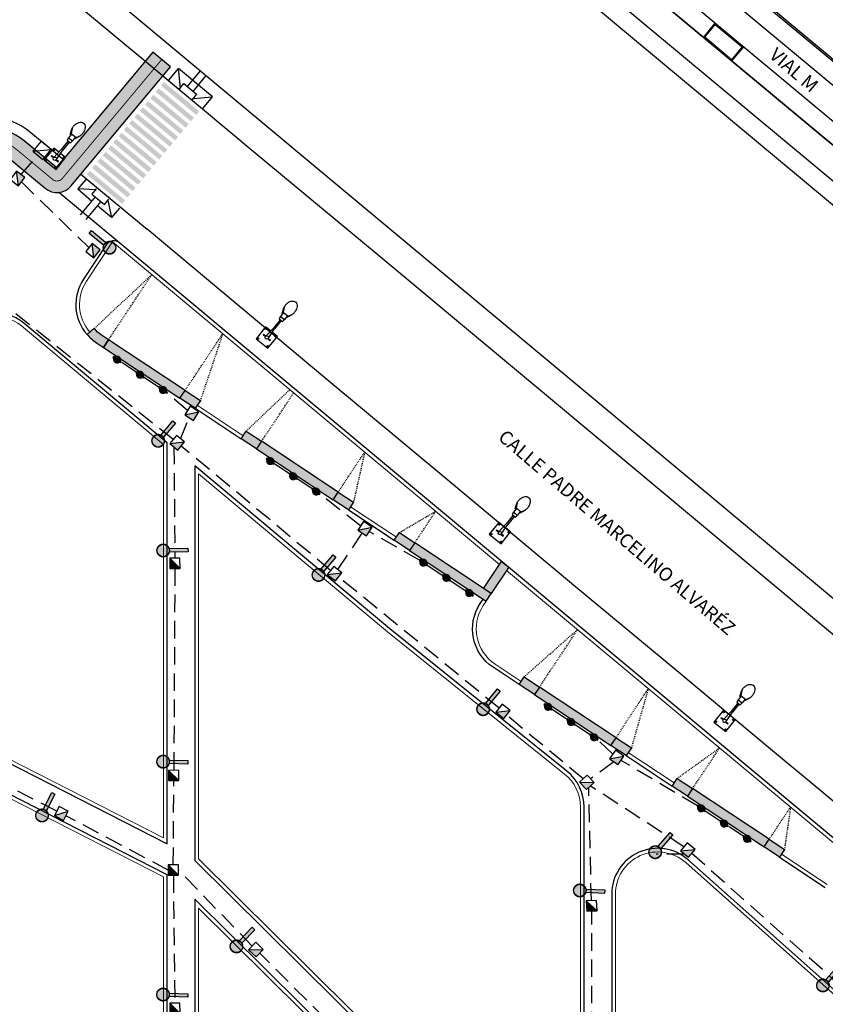
# Model space of a CAD drawing. Units: metres. Extents: x 444483 to 445627, y 4114993 to 4115686.
# Drawn here: x 444666 to 444753, y 4115345 to 4115452 of the extents above; entities that cross this region are included whole.
import ezdxf

# ---------------------------------------------------------------- set-up
doc = ezdxf.new("R2010")
doc.units = ezdxf.units.M
doc.header["$LTSCALE"] = 0.6
for name, pattern in [('CONTINUA', [0]), ('RAYITAS', [0.375, 0.25, -0.125]), ('TRAZOS', [19.05, 12.7, -6.35])]:
    doc.linetypes.add(name, pattern=pattern)
for name, color, linetype in [('01_BORDILLO', 2, 'Continuous'), ('01_Carril Bici', 1, 'Continuous'), ('_Bordillo', 2, 'CONTINUA'), ('_CarrilBici', 3, 'Continuous'), ('_Fina', 8, 'Continuous'), ('_Mueretes', 11, 'Continuous'), ('ALUM-SIMBOLOS', 2, 'Continuous')]:
    doc.layers.add(name, color=color, linetype=linetype)
for name, color, linetype, true_color in [('_Bordillo interior', 7, 'CONTINUA', 0x999999), ('_Talud', 7, 'RAYITAS', 0xa1a1a1), ('ALUM-EXISTENTE CALLE', 7, 'Continuous', 0x616161), ('ALUM-PTOS LUZ', 1, 'Continuous', 0xff0000), ('LINEA BLANCA', 7, 'Continuous', 0xffffff), ('PLANOBASE', 9, 'Continuous', 0x808080), ('TR-CARRILBICI', 7, 'Continuous', 0xff7f7f), ('TR-MUROSPIEDRA', 7, 'Continuous', 0xc26647)]:
    doc.layers.add(name, color=color, linetype=linetype, true_color=true_color)
doc.layers.add('ALUM-LINEA NUEVA', color=7, linetype='TRAZOS', lineweight=30, true_color=0x00bbfa)
doc.styles.add('CV-ETIQUETAS', font='romans.shx')

# ---------------------------------------------------------------- blocks, each defined once
blk = doc.blocks.new('TRAMACARRILBICI')
at = {"layer": 'TR-CARRILBICI', "linetype": 'CONTINUA', "true_color": 0xf18684}
h = blk.add_hatch(color=11, dxfattribs=at)
h.dxf.hatch_style = 1
edge = h.paths.add_edge_path()
edge.add_arc((444662.04, 4115433.6), 4, 50.333, 126.6794, ccw=False)
edge.add_line((444664.6, 4115436.68), (444668.48, 4115433.45))
edge.add_arc((444669.76, 4115434.98), 2, 230.1731, 320.118)
edge.add_line((444671.29, 4115433.7), (444682.12, 4115446.66))
edge.add_line((444682.12, 4115446.66), (444680.2, 4115448.26))
edge.add_line((444680.2, 4115448.26), (444669.7, 4115435.69))
edge.add_line((444669.7, 4115435.69), (444666.19, 4115438.6))
edge.add_arc((444662.04, 4115433.6), 6.5, 50.333, 126.6794)
edge.add_arc((444637.26, 4115466.88), 35, 282.0921, 306.6794, ccw=False)
edge.add_arc((444647.1, 4115420.95), 11.97, 102.0921, 154.286)
edge.add_line((444636.31, 4115426.14), (444610.65, 4115372.86))
edge.add_arc((444650.74, 4115353.55), 44.5, 154.286, 194.7314)
edge.add_line((444607.7, 4115342.23), (444608.97, 4115341.17))
edge.add_line((444608.97, 4115341.17), (444610.8, 4115339.44))
edge.add_line((444610.8, 4115339.44), (444611.45, 4115338.69))
edge.add_arc((444650.74, 4115353.55), 42, 154.286, 200.7147, ccw=False)
edge.add_line((444612.9, 4115371.77), (444638.56, 4115425.06))
edge.add_arc((444647.1, 4115420.95), 9.47, 102.0921, 154.286, ccw=False)
edge.add_arc((444637.26, 4115466.88), 37.5, 282.0921, 306.6794)
at = {"layer": 'LINEA BLANCA', "linetype": 'TRAZOS', "ltscale": 0.3, "flags": 128}
blk.add_lwpolyline([(444609.43, 4115340.74, 0.1, 0.1, -0.189587), (444611.77, 4115372.31, 0.1, 0.1, 0), (444637.43, 4115425.6, 0.1, 0.1, -0.23176), (444644.85, 4115431.43, 0.1, 0.1, 0.107696), (444658.91, 4115437.81, 0.1, 0.1, -0.346019), (444665.4, 4115437.64, 0.1, 0.1, 0), (444666.94, 4115436.36, 0.1, 0.1, 0), (444669.28, 4115434.41, 0.1, 0.1, 0.413932), (444670.33, 4115434.5, 0.1, 0.1, 0), (444681.16, 4115447.46, 0, 0, 0)], format="xyseb", dxfattribs=at)
blk = doc.blocks.new('LUM-ACERAS')
at = {"true_color": 0x00ace6}
blk.add_hatch(color=140, dxfattribs=at).paths.add_polyline_path([(0.19, 2.7), (-0.19, 2.7), (-0.19, 0.7, -0.133798), (0.19, 0.7)])
h = blk.add_hatch(color=140, dxfattribs=at)
edge = h.paths.add_edge_path()
edge.add_arc((0, 0), 0.677, 180, 540, ccw=False)
at = {"linetype": 'ByBlock'}
blk.add_lwpolyline([(-0.19, 0.7), (-0.19, 2.7), (0.19, 2.7), (0.19, 0.7)], dxfattribs=at)
at = {"color": 0, "ltscale": 0.25, "const_width": 0.0864}
blk.add_lwpolyline([(-0.72, 0, 1), (0.72, 0, 1)], format="xyb", close=True, dxfattribs=at)
at = {"linetype": 'CONTINUA'}
blk.add_circle((0, 0), 0.677, dxfattribs=at)
blk = doc.blocks.new('A$Ce2c3b4eb')
at = {"layer": 'PLANOBASE'}
h = blk.add_hatch(color=256, dxfattribs=at)
h.dxf.hatch_style = 1
h.paths.add_polyline_path([(444680.83, 4115444.33), (444684.67, 4115441.13), (444684.35, 4115440.74), (444680.51, 4115443.94)])
h = blk.add_hatch(color=256, dxfattribs=at)
h.dxf.hatch_style = 1
h.paths.add_polyline_path([(444680.83, 4115444.33), (444684.67, 4115441.13), (444684.35, 4115440.74), (444680.51, 4115443.94)])
h = blk.add_hatch(color=256, dxfattribs=at)
h.dxf.hatch_style = 1
h.paths.add_polyline_path([(444681.4, 4115445.02), (444685.24, 4115441.82), (444684.92, 4115441.43), (444681.08, 4115444.64)])
h = blk.add_hatch(color=256, dxfattribs=at)
h.dxf.hatch_style = 1
h.paths.add_polyline_path([(444681.4, 4115445.02), (444685.24, 4115441.82), (444684.92, 4115441.43), (444681.08, 4115444.64)])
h = blk.add_hatch(color=256, dxfattribs=at)
h.dxf.hatch_style = 1
h.paths.add_polyline_path([(444680.25, 4115443.64), (444684.09, 4115440.43), (444683.77, 4115440.05), (444679.93, 4115443.25)])
h = blk.add_hatch(color=256, dxfattribs=at)
h.dxf.hatch_style = 1
h.paths.add_polyline_path([(444679.1, 4115442.26), (444682.94, 4115439.05), (444682.62, 4115438.67), (444678.78, 4115441.87)])
h = blk.add_hatch(color=256, dxfattribs=at)
h.dxf.hatch_style = 1
h.paths.add_polyline_path([(444679.1, 4115442.26), (444682.94, 4115439.05), (444682.62, 4115438.67), (444678.78, 4115441.87)])
h = blk.add_hatch(color=256, dxfattribs=at)
h.dxf.hatch_style = 1
h.paths.add_polyline_path([(444679.67, 4115442.95), (444683.51, 4115439.74), (444683.19, 4115439.36), (444679.35, 4115442.56)])
h = blk.add_hatch(color=256, dxfattribs=at)
h.dxf.hatch_style = 1
h.paths.add_polyline_path([(444679.67, 4115442.95), (444683.51, 4115439.74), (444683.19, 4115439.36), (444679.35, 4115442.56)])
h = blk.add_hatch(color=256, dxfattribs=at)
h.dxf.hatch_style = 1
h.paths.add_polyline_path([(444678.52, 4115441.56), (444682.36, 4115438.36), (444682.04, 4115437.98), (444678.2, 4115441.18)])
h = blk.add_hatch(color=256, dxfattribs=at)
h.dxf.hatch_style = 1
h.paths.add_polyline_path([(444678.52, 4115441.56), (444682.36, 4115438.36), (444682.04, 4115437.98), (444678.2, 4115441.18)])
h = blk.add_hatch(color=256, dxfattribs=at)
h.dxf.hatch_style = 1
h.paths.add_polyline_path([(444677.37, 4115440.18), (444681.21, 4115436.98), (444680.89, 4115436.6), (444677.05, 4115439.8)])
h = blk.add_hatch(color=256, dxfattribs=at)
h.dxf.hatch_style = 1
h.paths.add_polyline_path([(444677.37, 4115440.18), (444681.21, 4115436.98), (444680.89, 4115436.6), (444677.05, 4115439.8)])
h = blk.add_hatch(color=256, dxfattribs=at)
h.dxf.hatch_style = 1
h.paths.add_polyline_path([(444677.94, 4115440.87), (444681.78, 4115437.67), (444681.46, 4115437.29), (444677.62, 4115440.49)])
h = blk.add_hatch(color=256, dxfattribs=at)
h.dxf.hatch_style = 1
h.paths.add_polyline_path([(444677.94, 4115440.87), (444681.78, 4115437.67), (444681.46, 4115437.29), (444677.62, 4115440.49)])
h = blk.add_hatch(color=256, dxfattribs=at)
h.dxf.hatch_style = 1
h.paths.add_polyline_path([(444676.79, 4115439.49), (444680.63, 4115436.29), (444680.31, 4115435.9), (444676.47, 4115439.11)])
h = blk.add_hatch(color=256, dxfattribs=at)
h.dxf.hatch_style = 1
h.paths.add_polyline_path([(444676.79, 4115439.49), (444680.63, 4115436.29), (444680.31, 4115435.9), (444676.47, 4115439.11)])
h = blk.add_hatch(color=256, dxfattribs=at)
h.dxf.hatch_style = 1
h.paths.add_polyline_path([(444675.64, 4115438.11), (444679.48, 4115434.91), (444679.16, 4115434.52), (444675.32, 4115437.73)])
h = blk.add_hatch(color=256, dxfattribs=at)
h.dxf.hatch_style = 1
h.paths.add_polyline_path([(444675.64, 4115438.11), (444679.48, 4115434.91), (444679.16, 4115434.52), (444675.32, 4115437.73)])
h = blk.add_hatch(color=256, dxfattribs=at)
h.dxf.hatch_style = 1
h.paths.add_polyline_path([(444676.21, 4115438.8), (444680.05, 4115435.6), (444679.73, 4115435.21), (444675.89, 4115438.42)])
h = blk.add_hatch(color=256, dxfattribs=at)
h.dxf.hatch_style = 1
h.paths.add_polyline_path([(444676.21, 4115438.8), (444680.05, 4115435.6), (444679.73, 4115435.21), (444675.89, 4115438.42)])
h = blk.add_hatch(color=256, dxfattribs=at)
h.dxf.hatch_style = 1
h.paths.add_polyline_path([(444675.06, 4115437.42), (444678.9, 4115434.21), (444678.58, 4115433.83), (444674.74, 4115437.03)])
h = blk.add_hatch(color=256, dxfattribs=at)
h.dxf.hatch_style = 1
h.paths.add_polyline_path([(444675.06, 4115437.42), (444678.9, 4115434.21), (444678.58, 4115433.83), (444674.74, 4115437.03)])
h = blk.add_hatch(color=256, dxfattribs=at)
h.dxf.hatch_style = 1
h.paths.add_polyline_path([(444673.92, 4115436.04), (444677.76, 4115432.83), (444677.44, 4115432.45), (444673.6, 4115435.65)])
h = blk.add_hatch(color=256, dxfattribs=at)
h.dxf.hatch_style = 1
h.paths.add_polyline_path([(444673.92, 4115436.04), (444677.76, 4115432.83), (444677.44, 4115432.45), (444673.6, 4115435.65)])
h = blk.add_hatch(color=256, dxfattribs=at)
h.dxf.hatch_style = 1
h.paths.add_polyline_path([(444674.49, 4115436.73), (444678.32, 4115433.52), (444678, 4115433.14), (444674.16, 4115436.34)])
h = blk.add_hatch(color=256, dxfattribs=at)
h.dxf.hatch_style = 1
h.paths.add_polyline_path([(444674.49, 4115436.73), (444678.32, 4115433.52), (444678, 4115433.14), (444674.16, 4115436.34)])
h = blk.add_hatch(color=256, dxfattribs=at)
h.dxf.hatch_style = 1
h.paths.add_polyline_path([(444673.33, 4115435.34), (444677.17, 4115432.14), (444676.85, 4115431.76), (444673.01, 4115434.96)])
h = blk.add_hatch(color=256, dxfattribs=at)
h.dxf.hatch_style = 1
h.paths.add_polyline_path([(444673.33, 4115435.34), (444677.17, 4115432.14), (444676.85, 4115431.76), (444673.01, 4115434.96)])
for p, q in [((444758.96, 4115443.28), (444691.21, 4115499.81)), ((444791.4, 4115413.62), (444690.31, 4115497.95)), ((444788.27, 4115416.22), (444690.31, 4115497.95)), ((444786.79, 4115413.55), (444688.96, 4115495.17)), ((444786.79, 4115413.55), (444688.96, 4115495.17)), ((444786.79, 4115413.55), (444688.96, 4115495.17)), ((444688.06, 4115493.32), (444785.8, 4115411.77)), ((444785.8, 4115411.77), (444688.06, 4115493.32)), ((444688.06, 4115493.32), (444785.8, 4115411.77)), ((444787.45, 4115406.49), (444686.71, 4115490.53)), ((444784.32, 4115409.1), (444686.71, 4115490.53)), ((444681.94, 4115445.22), (444683, 4115446.49)), ((444686.68, 4115443.41), (444683, 4115446.49)), ((444683.19, 4115444.38), (444683, 4115446.49)), ((444683.96, 4115444.52), (444685.4, 4115446.24)), ((444684.57, 4115444), (444686.01, 4115445.73)), ((444683.09, 4115444.26), (444683.57, 4115444.84)), ((444683.09, 4115444.26), (444683.19, 4115444.38)), ((444683.57, 4115444.84), (444684.95, 4115443.68)), ((444684.95, 4115443.68), (444684.47, 4115443.11)), ((444684.57, 4115443.22), (444686.68, 4115443.41)), ((444685.63, 4115442.15), (444686.68, 4115443.41)), ((444672.92, 4115434.39), (444672.04, 4115433.37)), ((444672.04, 4115433.37), (444673.54, 4115432.05)), ((444673.95, 4115433.29), (444672.04, 4115433.37)), ((444674.03, 4115433.4), (444673.55, 4115432.82)), ((444673.55, 4115432.82), (444674.93, 4115431.67)), ((444673.93, 4115432.5), (444672.3, 4115430.54)), ((444674.54, 4115431.99), (444672.91, 4115430.03)), ((444675.7, 4115430.25), (444674.16, 4115431.53)), ((444674.93, 4115431.67), (444675.41, 4115432.24)), ((444675.31, 4115432.13), (444675.7, 4115430.25)), ((444676.56, 4115431.28), (444675.7, 4115430.25))]:
    blk.add_line(p, q, dxfattribs=at)
blk.add_lwpolyline([(444696.52, 4115495.64), (444759.06, 4115443.46)], dxfattribs=at)
for points in [[(444685.81, 4115488.68), (444671.04, 4115458.23), (444767.12, 4115378.06), (444783.33, 4115407.32)], [(444743.2, 4115447.31), (444740.13, 4115449.88), (444741.41, 4115451.41), (444744.48, 4115448.85)], [(444743.19, 4115447.45), (444740.27, 4115449.89), (444741.42, 4115451.27), (444744.34, 4115448.84)]]:
    blk.add_lwpolyline(points, close=True, dxfattribs=at)
at = {"layer": 'PLANOBASE', "style": 'CV-ETIQUETAS'}
for s, p in [('VIAL M', (444747.18, 4115447.76)), ('CALLE PADRE MARCELINO ALVARÉZ', (444717.67, 4115406.15))]:
    blk.add_text(s, height=1.47, rotation=319.4698, dxfattribs=at).set_placement(p)
blk = doc.blocks.new('farola 4')
at = {"layer": 'ALUM-EXISTENTE CALLE', "linetype": 'ByBlock'}
h = blk.add_hatch(dxfattribs=at)
h.set_pattern_fill('ANGLE', color=256)
h.set_pattern_definition([(0, (0, 0), (0, 6.985), [5.08, -1.905]), (90, (0, 0), (-6.985, 4e-16), [5.08, -1.905])])
h.paths.add_polyline_path([(446996.961, 4111624.816, 1), (446996.909, 4111624.816, 1)])
h.paths.add_polyline_path([(446997.41, 4111624.816, 1), (446997.358, 4111624.816, 1)])
h.paths.add_polyline_path([(446997.41, 4111624.367, 1), (446997.358, 4111624.367, 1)])
h.paths.add_polyline_path([(446996.961, 4111624.367, 1), (446996.909, 4111624.367, 1)])
at = {"color": 0}
for p, q in [((446995.526, 4111624.765), (446995.289, 4111624.89)), ((446995.289, 4111624.293), (446995.526, 4111624.418)), ((446995.604, 4111624.765), (446995.386, 4111624.859)), ((446995.604, 4111624.418), (446995.386, 4111624.324)), ((446995.526, 4111624.418), (446995.526, 4111624.765)), ((446995.526, 4111624.765), (446995.604, 4111624.765)), ((446995.526, 4111624.73), (446995.798, 4111624.73)), ((446995.526, 4111624.453), (446995.798, 4111624.453)), ((446995.526, 4111624.418), (446995.604, 4111624.418)), ((446995.604, 4111624.73), (446995.604, 4111624.765)), ((446995.604, 4111624.418), (446995.604, 4111624.453)), ((446995.798, 4111624.453), (446995.798, 4111624.73)), ((446995.798, 4111624.73), (446995.947, 4111624.704)), ((446995.798, 4111624.453), (446995.947, 4111624.479)), ((446995.947, 4111624.479), (446995.947, 4111624.704)), ((446995.947, 4111624.631), (446996.526, 4111624.631)), ((446995.947, 4111624.553), (446996.526, 4111624.553)), ((446997.159, 4111624.686), (446996.526, 4111624.631)), ((446996.526, 4111624.553), (446997.159, 4111624.497)), ((446997.146, 4111624.686), (446997.146, 4111624.831)), ((446997.172, 4111624.831), (446997.146, 4111624.831)), ((446997.146, 4111624.497), (446997.146, 4111624.352)), ((446997.172, 4111624.686), (446997.172, 4111624.831)), ((446997.172, 4111624.497), (446997.172, 4111624.352)), ((446997.172, 4111624.352), (446997.146, 4111624.352))]:
    blk.add_line(p, q, dxfattribs=at)
blk.add_lwpolyline([(446996.747, 4111624.516), (446996.747, 4111624.18), (446997.571, 4111624.18), (446997.571, 4111625.004), (446996.747, 4111625.004), (446996.747, 4111624.667)], dxfattribs=at)
for points in [[(446994.671, 4111624.592, -0.138314), (446994.703, 4111624.705, -0.107063), (446994.807, 4111624.815, -0.080525), (446994.952, 4111624.882, -0.068356), (446995.137, 4111624.907, -0.068356), (446995.323, 4111624.882, -0.033777), (446995.386, 4111624.859, -0.107063)], [(446995.386, 4111624.324, -0.033777), (446995.323, 4111624.302, -0.068356), (446995.137, 4111624.276, -0.068356), (446994.952, 4111624.302, -0.080525), (446994.807, 4111624.369, -0.107063), (446994.703, 4111624.478, -0.138314), (446994.671, 4111624.592, -0.138314)]]:
    blk.add_lwpolyline(points, format="xyb", dxfattribs=at)
for centre, radius in [((446996.822, 4111624.929), 0.0387), ((446997.496, 4111624.929), 0.0387), ((446997.159, 4111624.592), 0.0944), ((446996.822, 4111624.255), 0.0387), ((446997.496, 4111624.255), 0.0387)]:
    blk.add_circle(centre, radius, dxfattribs=at)
blk = doc.blocks.new('ARQ NUEVA')
at = {"ltscale": 0.5}
h = blk.add_hatch(color=0, dxfattribs=at)
h.dxf.hatch_style = 1
h.paths.add_polyline_path([(1.12, 1.12), (-1.12, -1.12), (1.12, -1.12)])
blk.add_line((-1.12, -1.12), (1.12, 1.12), dxfattribs=at)
blk.add_lwpolyline([(-1.12, -1.12), (1.12, -1.12), (1.12, 1.12), (-1.12, 1.12)], close=True, dxfattribs=at)
blk = doc.blocks.new('ARQ EXISTENTE')
at = {"ltscale": 0.5}
blk.add_line((-1.12, -1.12), (1.12, 1.12), dxfattribs=at)
blk.add_lwpolyline([(-1.12, -1.12), (1.12, -1.12), (1.12, 1.12), (-1.12, 1.12)], close=True, dxfattribs=at)
blk = doc.blocks.new('FOCO LINEAL')
at = {"layer": 'ALUM-SIMBOLOS'}
blk.add_lwpolyline([(-0.5, -0.06), (0.5, -0.06), (0.5, 0.07), (-0.5, 0.07)], close=True, dxfattribs=at)
at = {"layer": 'ALUM-SIMBOLOS', "color": 82, "true_color": 0x2fbd00, "const_width": 0.444, "flags": 128}
blk.add_lwpolyline([(-0.22, 0, 1), (0.22, 0, 1)], format="xyb", close=True, dxfattribs=at)

msp = doc.modelspace()

# ---------------------------------------------------------------- hatches: boundary and pattern name
at = {"layer": 'TR-MUROSPIEDRA'}
h = msp.add_hatch(color=256, dxfattribs=at)
h.dxf.hatch_style = 1
edge = h.paths.add_edge_path()
edge.add_line((444675.3719, 4115416.947), (444674.6055, 4115417.4556))
edge.add_arc((444676.8172, 4115420.7886), 4, 220.846353, 236.432327, ccw=False)
edge.add_line((444673.7913, 4115418.1724), (444673.0349, 4115417.5184))
edge.add_arc((444676.8172, 4115420.7886), 5, 220.846353, 236.432327)
edge.add_line((444674.0526, 4115416.6224), (444674.819, 4115416.1138))
edge.add_line((444674.819, 4115416.1138), (444675.3719, 4115416.947))
h = msp.add_hatch(color=256, dxfattribs=at)
h.dxf.hatch_style = 1
h.paths.add_polyline_path([(444683.7043, 4115411.4178), (444675.3719, 4115416.947), (444674.819, 4115416.1138), (444683.1514, 4115410.5846)])
h = msp.add_hatch(color=256, dxfattribs=at)
h.dxf.hatch_style = 1
h.paths.add_polyline_path([(444683.7043, 4115411.4178), (444685.3707, 4115410.312), (444684.8178, 4115409.4787), (444683.1514, 4115410.5846)])
h = msp.add_hatch(color=256, dxfattribs=at)
h.dxf.hatch_style = 1
h.paths.add_polyline_path([(444690.3701, 4115406.9944), (444692.0366, 4115405.8886), (444691.4837, 4115405.0554), (444689.8172, 4115406.1612)])
h = msp.add_hatch(color=256, dxfattribs=at)
h.dxf.hatch_style = 1
h.paths.add_polyline_path([(444700.3689, 4115400.3594), (444692.0366, 4115405.8886), (444691.4837, 4115405.0554), (444699.816, 4115399.5261)])
h = msp.add_hatch(color=256, dxfattribs=at)
h.dxf.hatch_style = 1
h.paths.add_polyline_path([(444700.3689, 4115400.3594), (444702.0354, 4115399.2535), (444701.4825, 4115398.4203), (444699.816, 4115399.5261)])
h = msp.add_hatch(color=256, dxfattribs=at)
h.dxf.hatch_style = 1
h.paths.add_polyline_path([(444707.0348, 4115395.936), (444708.7013, 4115394.8302), (444708.1484, 4115393.9969), (444706.4819, 4115395.1028)])
h = msp.add_hatch(color=256, dxfattribs=at)
h.dxf.hatch_style = 1
h.paths.add_polyline_path([(444717.0336, 4115389.3009), (444708.7013, 4115394.8302), (444708.1484, 4115393.9969), (444716.4807, 4115388.4677)])
at = {"layer": 'TR-MUROSPIEDRA', "linetype": 'CONTINUA'}
h = msp.add_hatch(color=256, dxfattribs=at)
h.dxf.hatch_style = 1
h.paths.add_polyline_path([(444716.2004, 4115389.8539), (444718.1573, 4115392.8028), (444718.9298, 4115392.1584), (444717.0336, 4115389.3009)])
at = {"layer": 'TR-MUROSPIEDRA'}
h = msp.add_hatch(color=256, dxfattribs=at)
h.dxf.hatch_style = 1
h.paths.add_polyline_path([(444720.6156, 4115380.2303), (444722.2821, 4115379.1245), (444721.7292, 4115378.2913), (444720.0627, 4115379.3971)])
h = msp.add_hatch(color=256, dxfattribs=at)
h.dxf.hatch_style = 1
h.paths.add_polyline_path([(444730.6144, 4115373.5953), (444722.2821, 4115379.1245), (444721.7292, 4115378.2913), (444730.0615, 4115372.762)])
h = msp.add_hatch(color=256, dxfattribs=at)
h.dxf.hatch_style = 1
h.paths.add_polyline_path([(444730.6144, 4115373.5953), (444732.2809, 4115372.4894), (444731.728, 4115371.6562), (444730.0615, 4115372.762)])
h = msp.add_hatch(color=256, dxfattribs=at)
h.dxf.hatch_style = 1
h.paths.add_polyline_path([(444737.2803, 4115369.1719), (444738.9468, 4115368.0661), (444738.3939, 4115367.2328), (444736.7274, 4115368.3387)])
h = msp.add_hatch(color=256, dxfattribs=at)
h.dxf.hatch_style = 1
h.paths.add_polyline_path([(444747.2791, 4115362.5368), (444738.9468, 4115368.0661), (444738.3939, 4115367.2328), (444746.7262, 4115361.7036)])
h = msp.add_hatch(color=256, dxfattribs=at)
h.dxf.hatch_style = 1
h.paths.add_polyline_path([(444747.2791, 4115362.5368), (444748.9456, 4115361.431), (444748.3927, 4115360.5978), (444746.7262, 4115361.7036)])

# ---------------------------------------------------------------- linework, layer by layer
at = {"layer": '01_BORDILLO'}
msp.add_lwpolyline([(444670.4372, 4115436.5759), (444666.9299, 4115439.4888, 0.34601934), (444657.4729, 4115439.7354, -0.10769597), (444644.3454, 4115433.7844, 0.23175983), (444635.2676, 4115426.6437), (444634.8949, 4115425.8698)], format="xyb", dxfattribs=at)
for points in [[(444672.3554, 4115434.9725), (444672.3626, 4115434.9812)], [(444672.3626, 4115434.9812), (444673.025, 4115434.43), (444679.564, 4115428.999)]]:
    msp.add_lwpolyline(points, dxfattribs=at)
at = {"layer": '01_Carril Bici'}
msp.add_lwpolyline([(444669.6999, 4115435.6934), (444670.4372, 4115436.5759)], dxfattribs=at)
at = {"layer": '_Bordillo'}
for points in [[(444666.405, 4115463.001), (444666.666, 4115460.614), (444666.79, 4115458.76), (444667.12, 4115457.76), (444667.923, 4115456.857), (444670.545, 4115454.668), (444678.612, 4115447.929), (444679.3842, 4115447.2832)], [(444681.3019, 4115445.6793), (444685.603, 4115442.082), (444691.126, 4115437.488), (444704.738, 4115426.183), (444718.691, 4115414.558), (444732.24, 4115403.26), (444746.094, 4115391.685), (444760.961, 4115379.264), (444764.846, 4115376.024), (444765.436, 4115375.594), (444766.702, 4115375.066), (444768.142, 4115374.953), (444769.861, 4115375.506), (444771.254, 4115376.719), (444771.728, 4115377.559)], [(444787.421, 4115338.373), (444778.718, 4115346.094), (444771.153, 4115352.564), (444761.945, 4115360.26), (444755.99, 4115365.228), (444752.054, 4115368.493), (444747.647, 4115372.164), (444737.231, 4115380.872), (444725.995, 4115390.226), (444712.073, 4115401.833), (444699.142, 4115412.615), (444687.803, 4115422.082), (444679.564, 4115428.999)], [(444684.8178, 4115409.4787), (444689.8172, 4115406.1612)], [(444701.4825, 4115398.4203), (444706.4819, 4115395.1028)], [(444731.728, 4115371.6562), (444736.7274, 4115368.3387)], [(444748.3927, 4115360.5978), (444753.3921, 4115357.2802)], [(444748.3927, 4115360.5978), (444753.3921, 4115357.2802)]]:
    msp.add_lwpolyline(points, dxfattribs=at)
for points in [[(444957.9219, 4115176.0044, -0.01838061), (444954.2989, 4115178.8303), (444953.6974, 4115179.366), (444874.5022, 4115250.1453, -0.02529932), (444866.3417, 4115258.2177, 0.02333694), (444859.9329, 4115264.6072), (444842.5626, 4115280.3798, -0.01806401), (444816.5844, 4115305.7396, 0.02854966), (444767.9935, 4115351.2244), (444676.5898, 4115427.4827, 0.44664428), (444675.1159, 4115427.2677), (444672.651, 4115423.5532, 0.33660531), (444673.0349, 4115417.5184), (444673.0349, 4115417.5184)], [(444720.0627, 4115379.3971), (444717.2297, 4115381.277, -0.41421356), (444715.8282, 4115388.2078), (444716.1474, 4115388.6889)]]:
    msp.add_lwpolyline(points, format="xyb", dxfattribs=at)
for points in [[(444681.7593, 4115405.7075), (444666.1606, 4115418.7536, 0.44700847), (444658.7867, 4115417.6829), (444651.9676, 4115407.4068, 0.03470497), (444651.6253, 4115406.804), (444644.4908, 4115389.967, 0.02076959), (444641.6879, 4115382.5039), (444681.7593, 4115362.0509)], [(444727.1413, 4115366.0614, 0.22736833), (444725.2717, 4115369.9602), (444705.9823, 4115385.4482), (444684.7593, 4115403.1984), (444684.7593, 4115360.2264), (444727.1413, 4115318.223)], [(444681.7593, 4115358.6827), (444640.7829, 4115379.5977, 0.02082308), (444638.849, 4115371.8426), (444638.3514, 4115369.4221), (444637.4109, 4115364.8149), (444637.0582, 4115361.2749), (444637.2053, 4115357.8501), (444637.6902, 4115354.5313), (444638.5985, 4115351.5431), (444640.0083, 4115348.7634), (444641.8723, 4115346.1396), (444644.6585, 4115343.1725), (444651.4123, 4115336.3708), (444658.4327, 4115329.859), (444665.6618, 4115323.5579), (444673.1015, 4115317.5305), (444680.7747, 4115311.7567), (444681.7593, 4115311.0562)], [(444738.4673, 4115360.2918, 0.64753435), (444730.1413, 4115356.5585), (444730.1413, 4115316.4375), (444757.3326, 4115310.141), (444774.5997, 4115328.1014)], [(444684.7593, 4115308.9218, 0.00039222), (444685.0462, 4115308.7228, -0.00677519), (444688.9212, 4115305.9606, -0.00245285), (444692.668, 4115303.184, -0.00202167), (444697.1715, 4115299.7838, -0.00489357), (444701.2301, 4115296.6305, 0.00510131), (444705.0009, 4115293.7033, 0.00482757), (444708.2964, 4115291.2483, 0.0036373), (444712.7608, 4115288.0387, 0.00388656), (444716.1858, 4115285.6536, 0.60327646), (444727.1413, 4115291.429), (444727.1413, 4115313.9992), (444684.7593, 4115356.0027)]]:
    msp.add_lwpolyline(points, format="xyb", close=True, dxfattribs=at)
at = {"layer": '_Bordillo interior', "lineweight": 0, "ltscale": 0.2}
for points in [[(444673.3374, 4115417.78, -0.33660531), (444672.9843, 4115423.332), (444675.8194, 4115427.6044), (444717.9348, 4115392.4675)], [(444720.2839, 4115379.7304), (444717.4509, 4115381.6103, -0.41421356), (444716.1615, 4115387.9866), (444716.4807, 4115388.4677)]]:
    msp.add_lwpolyline(points, format="xyb", dxfattribs=at)
for points in [[(444681.3593, 4115405.5205), (444665.904, 4115418.4468, 0.44700847), (444659.1199, 4115417.4617), (444652.3009, 4115407.1857, 0.03421151), (444651.9899, 4115406.6392), (444644.8591, 4115389.811, 0.01987348), (444642.1755, 4115382.7042), (444681.3593, 4115362.7041)], [(444726.7413, 4115366.0614, 0.22736833), (444725.0213, 4115369.6483), (444705.7288, 4115385.1388), (444685.1593, 4115402.3424), (444685.1593, 4115360.3932), (444726.7413, 4115319.1825)], [(444681.3593, 4115358.4378), (444641.0317, 4115379.0216, 0.01956085), (444639.2408, 4115371.762), (444638.7433, 4115369.3418), (444637.8069, 4115364.755), (444637.459, 4115361.2636), (444637.6041, 4115357.8877), (444638.0817, 4115354.6189), (444638.971, 4115351.6928), (444640.3516, 4115348.9709), (444642.1826, 4115346.3935), (444644.9463, 4115343.4504), (444651.6903, 4115336.6584), (444658.7002, 4115330.1565), (444665.9192, 4115323.8642), (444673.3478, 4115317.8458), (444681.0109, 4115312.0795), (444681.3593, 4115311.8317)], [(444738.2012, 4115359.9931, 0.64753435), (444730.5413, 4115356.5585), (444730.5413, 4115316.7555), (444757.2016, 4115310.5819), (444774.0234, 4115328.0792)], [(444685.1593, 4115309.1311, 0.00015694), (444685.2739, 4115309.0517, -0.00677519), (444689.1578, 4115306.2831, -0.00245285), (444692.9078, 4115303.5042, -0.00202167), (444697.4138, 4115300.1021, -0.00489357), (444701.4786, 4115296.9439, 0.00510131), (444705.2429, 4115294.0217, 0.00482757), (444708.5322, 4115291.5714, 0.0036373), (444712.9919, 4115288.3652, 0.00388656), (444716.4119, 4115285.9836, 0.60327646), (444726.7413, 4115291.429), (444726.7413, 4115313.8325), (444685.1593, 4115355.0431)]]:
    msp.add_lwpolyline(points, format="xyb", close=True, dxfattribs=at)
for points in [[(444685.039, 4115409.812), (444690.0384, 4115406.4945)], [(444701.7037, 4115398.7536), (444706.7031, 4115395.4361)], [(444718.7073, 4115391.8231), (444764.2834, 4115353.7988)], [(444731.9492, 4115371.9895), (444736.9486, 4115368.672)], [(444748.6138, 4115360.9311), (444753.6132, 4115357.6135)]]:
    msp.add_lwpolyline(points, dxfattribs=at)
at = {"layer": '_CarrilBici'}
msp.add_lwpolyline([(444666.1417, 4115435.3963), (444668.4777, 4115433.4481, 0.41393201), (444671.2934, 4115433.7016), (444672.3626, 4115434.9812), (444682.1214, 4115446.66), (444680.203, 4115448.263), (444669.6999, 4115435.6934), (444666.1937, 4115438.6009, 0.34601934), (444658.1619, 4115438.8103, -0.10769597), (444644.587, 4115432.6566, 0.23175983), (444636.3068, 4115426.1433), (444610.6454, 4115372.8561, 0.17833247), (444607.7013, 4115342.2325), (444608.973, 4115341.171), (444610.805, 4115339.438), (444611.4537, 4115338.6923, -0.20540181), (444612.8978, 4115371.7714), (444638.5592, 4115425.0586, -0.23175983), (444645.1107, 4115430.212, 0.10769597), (444659.6552, 4115436.8054, -0.34601934), (444664.5979, 4115436.6765), (444666.1417, 4115435.3963)], format="xyb", close=True, dxfattribs=at)
at = {"layer": '_Fina', "linetype": 'CONTINUA'}
msp.add_lwpolyline([(444676.5898, 4115427.4827), (444669.9786, 4115432.9962)], dxfattribs=at)
at = {"layer": '_Mueretes', "linetype": 'CONTINUA'}
msp.add_lwpolyline([(444675.3719, 4115416.947), (444674.6055, 4115417.4556, -0.06811168), (444673.7913, 4115418.1724), (444673.0349, 4115417.5184, 0.06811168), (444674.0526, 4115416.6224), (444674.819, 4115416.1138)], format="xyb", close=True, dxfattribs=at)
at = {"layer": '_Mueretes'}
for points in [[(444675.3719, 4115416.947), (444674.819, 4115416.1138), (444683.1514, 4115410.5846), (444683.7043, 4115411.4178)], [(444692.0366, 4115405.8886), (444691.4837, 4115405.0554), (444699.816, 4115399.5261), (444700.3689, 4115400.3594)], [(444708.7013, 4115394.8302), (444708.1484, 4115393.9969), (444716.4807, 4115388.4677), (444717.0336, 4115389.3009)], [(444722.2821, 4115379.1245), (444721.7292, 4115378.2913), (444730.0615, 4115372.762), (444730.6144, 4115373.5953)], [(444738.9468, 4115368.0661), (444738.3939, 4115367.2328), (444746.7262, 4115361.7036), (444747.2791, 4115362.5368)]]:
    msp.add_lwpolyline(points, close=True, dxfattribs=at)
at = {"layer": '_Mueretes', "linetype": 'CONTINUA'}
for points in [[(444683.7043, 4115411.4178), (444685.3707, 4115410.312), (444684.8178, 4115409.4787), (444683.1514, 4115410.5846)], [(444690.3701, 4115406.9944), (444692.0366, 4115405.8886), (444691.4837, 4115405.0554), (444689.8172, 4115406.1612)], [(444700.3689, 4115400.3594), (444702.0354, 4115399.2535), (444701.4825, 4115398.4203), (444699.816, 4115399.5261)], [(444707.0348, 4115395.936), (444708.7013, 4115394.8302), (444708.1484, 4115393.9969), (444706.4819, 4115395.1028)], [(444716.2004, 4115389.8539), (444718.1573, 4115392.8028), (444718.9298, 4115392.1584), (444717.0336, 4115389.3009)], [(444720.6156, 4115380.2303), (444722.2821, 4115379.1245), (444721.7292, 4115378.2913), (444720.0627, 4115379.3971)], [(444730.6144, 4115373.5953), (444732.2809, 4115372.4894), (444731.728, 4115371.6562), (444730.0615, 4115372.762)], [(444737.2803, 4115369.1719), (444738.9468, 4115368.0661), (444738.3939, 4115367.2328), (444736.7274, 4115368.3387)], [(444747.2791, 4115362.5368), (444748.9456, 4115361.431), (444748.3927, 4115360.5978), (444746.7262, 4115361.7036)]]:
    msp.add_lwpolyline(points, close=True, dxfattribs=at)
at = {"layer": '_Talud', "ltscale": 0.4, "flags": 128}
for points in [[(444673.7055, 4115418.0529), (444680.0834, 4115424.047)], [(444675.3719, 4115416.947), (444680.0834, 4115424.047)], [(444683.7043, 4115411.4178), (444687.8082, 4115417.6022)], [(444687.8082, 4115417.6022), (444685.3707, 4115410.312)], [(444690.3701, 4115406.9944), (444695.1198, 4115411.5021)], [(444692.0366, 4115405.8886), (444695.5329, 4115411.1574)], [(444700.3689, 4115400.3594), (444703.2577, 4115404.7126)], [(444703.2577, 4115404.7126), (444702.0354, 4115399.2535)], [(444707.0348, 4115395.936), (444710.9825, 4115398.2679)], [(444708.7013, 4115394.8302), (444710.9825, 4115398.2679)], [(444720.6156, 4115380.2303), (444726.432, 4115385.3783)], [(444722.2821, 4115379.1245), (444726.432, 4115385.3783)], [(444730.6144, 4115373.5953), (444734.1253, 4115378.9598)], [(444734.1253, 4115378.9598), (444732.2809, 4115372.4894)], [(444737.2803, 4115369.1719), (444741.8816, 4115372.4887)], [(444738.9468, 4115368.0661), (444741.8816, 4115372.4887)], [(444747.2791, 4115362.5368), (444749.6063, 4115366.0439)], [(444749.6063, 4115366.0439), (444748.9456, 4115361.431)]]:
    msp.add_lwpolyline(points, dxfattribs=at)
at = {"layer": 'ALUM-LINEA NUEVA', "color": 4, "ltscale": 0.25}
for p, q in [((444665.8394, 4115434.9258), (444667.6804, 4115437.0248)), ((444665.8925, 4115434.135), (444673.2362, 4115426.999)), ((444682.4013, 4115406.0773), (444663.7751, 4115420.9829)), ((444678.3922, 4115413.4084), (444676.7257, 4115414.5142)), ((444680.8919, 4115411.7496), (444679.2254, 4115412.8554)), ((444683.9682, 4115409.2343), (444681.7251, 4115411.1967)), ((444683.1921, 4115406.1634), (444684.1382, 4115408.4572)), ((444682.4874, 4115405.2864), (444682.5916, 4115393.166)), ((444699.5384, 4115391.8311), (444683.2782, 4115405.3726)), ((444695.0568, 4115402.3499), (444693.3904, 4115403.4558)), ((444697.5565, 4115400.6912), (444695.8901, 4115401.797)), ((444702.8132, 4115396.6679), (444698.3898, 4115400.1382)), ((444709.2218, 4115392.9503), (444703.7601, 4115396.0605)), ((444700.3293, 4115391.9173), (444702.983, 4115395.8908)), ((444682.5971, 4115392.041), (444682.4734, 4115370.0527)), ((444710.055, 4115392.3973), (444711.7215, 4115391.2915)), ((444717.8806, 4115376.8238), (444700.4154, 4115391.1265)), ((444712.5547, 4115390.7386), (444714.2212, 4115389.6327)), ((444669.73, 4115365.6129), (444649.992, 4115375.7125)), ((444727.0303, 4115369.1307), (444718.6264, 4115376.1192)), ((444725.3023, 4115375.5858), (444723.6358, 4115376.6917)), ((444727.802, 4115373.9271), (444726.1355, 4115375.0329)), ((444730.2356, 4115371.8373), (444728.6352, 4115373.3741)), ((444730.3787, 4115370.9861), (444727.8513, 4115369.1301)), ((444739.4673, 4115366.1862), (444731.1612, 4115371.1292)), ((444682.424, 4115359.7486), (444682.4789, 4115368.9278)), ((444727.9303, 4115355.85), (444727.6466, 4115368.1742)), ((444737.9891, 4115361.7207), (444727.8263, 4115368.335)), ((444681.8635, 4115359.1847), (444670.7308, 4115365.0991)), ((444741.967, 4115364.5274), (444740.3005, 4115365.6332)), ((444744.4667, 4115362.8686), (444742.8002, 4115363.9745)), ((444738.0663, 4115360.929), (444734.9808, 4115360.929)), ((444755.2079, 4115346.4436), (444738.858, 4115361.0062)), ((444682.4294, 4115358.6236), (444682.5889, 4115344.6796)), ((444691.0098, 4115350.9125), (444682.9892, 4115359.1889)), ((444727.9669, 4115333.2548), (444727.9848, 4115354.7263)), ((444707.0454, 4115334.9221), (444691.8252, 4115350.1374))]:
    msp.add_line(p, q, dxfattribs=at)
at = {"layer": 'PLANOBASE'}
for points in [[(444666.405, 4115463.001), (444666.666, 4115460.614), (444666.79, 4115458.76), (444667.12, 4115457.76), (444667.923, 4115456.857), (444670.545, 4115454.668), (444678.612, 4115447.929), (444685.603, 4115442.082), (444691.126, 4115437.488), (444704.738, 4115426.183), (444718.691, 4115414.558), (444732.24, 4115403.26), (444746.094, 4115391.685), (444760.961, 4115379.264), (444764.846, 4115376.024), (444765.436, 4115375.594), (444766.702, 4115375.066), (444768.142, 4115374.953), (444769.861, 4115375.506), (444771.254, 4115376.719), (444771.728, 4115377.559)], [(444666.405, 4115463.001), (444666.666, 4115460.614), (444666.79, 4115458.76), (444667.12, 4115457.76), (444667.923, 4115456.857), (444670.545, 4115454.668), (444678.612, 4115447.929), (444679.3842, 4115447.2832)], [(444681.3019, 4115445.6793), (444685.603, 4115442.082), (444691.126, 4115437.488), (444704.738, 4115426.183), (444718.691, 4115414.558), (444732.24, 4115403.26), (444746.094, 4115391.685), (444760.961, 4115379.264), (444764.846, 4115376.024), (444765.436, 4115375.594), (444766.702, 4115375.066), (444768.142, 4115374.953), (444769.861, 4115375.506), (444771.254, 4115376.719), (444771.728, 4115377.559)]]:
    msp.add_lwpolyline(points, dxfattribs=at)

# ---------------------------------------------------------------- block references
at = {"layer": 'ALUM-PTOS LUZ'}
for p, rotation in [((444675.4796, 4115426.9673), 50.61052733619955), ((444680.7762, 4115405.9411), 319.575050511478), ((444681.3223, 4115393.9906), 271.0813213313259), ((444698.228, 4115391.3285), 320.0591998535372), ((444716.1471, 4115376.7075), 320.9723388817462), ((444681.3139, 4115370.9906), 268.5847709295739), ((444668.134, 4115365.1338), 332.5901602890061), ((444734.8769, 4115361.13), 318.8585444211938), ((444726.6715, 4115356.9606), 267.2141188846348), ((444689.2962, 4115350.8706), 316.3045971648798), ((444753.1331, 4115346.6212), 318.4823477728007), ((444681.3081, 4115345.6247), 267.6854701851913)]:
    msp.add_blockref('LUM-ACERAS', p, dxfattribs=dict(at, rotation=rotation))
at = {"layer": 'ALUM-SIMBOLOS'}
for name, p, xscale, yscale, zscale, rotation in [('farola 4', (-5406481.4867, 9962237.896), 2, 2, 2, 231.2258744968415), ('ARQ NUEVA', (444665.4664, 4115434.5034), 0.4999999999999999, 0.4999999999999999, 0.4999999999999999, 52.08930097303134), ('ARQ NUEVA', (444673.68, 4115426.6534), 0.4999999999999999, 0.4999999999999999, 0.4999999999999999, 52.08930097303134), ('farola 4', (-5406458.4185, 9962218.4223), 2, 2, 2, 231.2258744968415), ('ARQ NUEVA', (444684.4418, 4115408.9307), 0.4999999999999996, 0.4999999999999996, 0.4999999999999996, 327.3348755154457), ('ARQ NUEVA', (444682.8397, 4115405.7249), 0.4999999999999996, 0.4999999999999996, 0.4999999999999996, 321.2165942951119), ('farola 4', (-5406433.048, 9962197.1246), 2, 2, 2, 231.2258744968415), ('ARQ NUEVA', (444703.2867, 4115396.3642), 0.4999999999999996, 0.4999999999999996, 0.4999999999999996, 327.3196210922143), ('ARQ NUEVA', (444682.5943, 4115392.6035), 0.4999999999999998, 0.4999999999999998, 0.4999999999999998, 270.2789483140208), ('ARQ NUEVA', (444699.9769, 4115391.4788), 0.4999999999999996, 0.4999999999999996, 0.4999999999999996, 321.2165942951119), ('farola 4', (-5406408.5935, 9962176.6746), 2, 2, 2, 231.2258744968415), ('ARQ NUEVA', (444718.3191, 4115376.4715), 0.4999999999999996, 0.4999999999999996, 0.4999999999999996, 321.2165942951119), ('ARQ NUEVA', (444730.6984, 4115371.4489), 0.4999999999999996, 0.4999999999999996, 0.4999999999999996, 325.3625749918717), ('ARQ NUEVA', (444682.4761, 4115369.4902), 0.4999999999999998, 0.4999999999999998, 0.4999999999999998, 270.2789483140208), ('ARQ NUEVA', (444727.4413, 4115368.7451), 0.4999999999999997, 0.4999999999999997, 0.4999999999999997, 313.2029646611853), ('ARQ NUEVA', (444670.2304, 4115365.356), 0.4999999999999997, 0.4999999999999997, 0.4999999999999997, 332.827294278004), ('ARQ NUEVA', (444738.4236, 4115361.3635), 0.4999999999999997, 0.4999999999999997, 0.4999999999999997, 320.5684276753236), ('ARQ NUEVA', (444682.4267, 4115359.1861), 0.4999999999999998, 0.4999999999999998, 0.4999999999999998, 270.2789483140208), ('ARQ NUEVA', (444727.9576, 4115355.2881), 0.4999999999999992, 0.4999999999999992, 0.4999999999999992, 272.7754112363472), ('ARQ NUEVA', (444691.4175, 4115350.5249), 0.4999999999999997, 0.4999999999999997, 0.4999999999999997, 316.4508280625823), ('ARQ NUEVA', (444682.5917, 4115344.1171), 0.4999999999999998, 0.4999999999999998, 0.4999999999999998, 270.2789483140208)]:
    msp.add_blockref(name, p, dxfattribs=dict(at, xscale=xscale, yscale=yscale, zscale=zscale, rotation=rotation))
at = {"layer": 'ALUM-SIMBOLOS', "ltscale": 0.25, "xscale": 0.6400000000000001, "yscale": 0.6400000000000001, "zscale": 0.6400000000000001, "rotation": 320.805611278825}
msp.add_blockref('ARQ EXISTENTE', (444668.1354, 4115437.5828), dxfattribs=at)
at = {"layer": 'ALUM-SIMBOLOS', "ltscale": 0.25, "rotation": 326.4323274540897}
for p in [(444676.3055, 4115414.7893), (444678.8052, 4115413.1305), (444681.3049, 4115411.4718), (444692.9702, 4115403.7309), (444695.4699, 4115402.0721), (444697.9696, 4115400.4133), (444709.6348, 4115392.6724), (444712.1345, 4115391.0137), (444714.6342, 4115389.3549), (444723.2157, 4115376.9667), (444725.7154, 4115375.308), (444728.2151, 4115373.6492), (444739.8803, 4115365.9083), (444742.38, 4115364.2496), (444744.8797, 4115362.5908)]:
    msp.add_blockref('FOCO LINEAL', p, dxfattribs=at)
at = {"layer": 'PLANOBASE'}
msp.add_blockref('A$Ce2c3b4eb', (0, 0), dxfattribs=at)
at = {"layer": 'TR-CARRILBICI', "linetype": 'CONTINUA'}
msp.add_blockref('TRAMACARRILBICI', (0, 0), dxfattribs=at)

doc.saveas('drawing.dxf')
